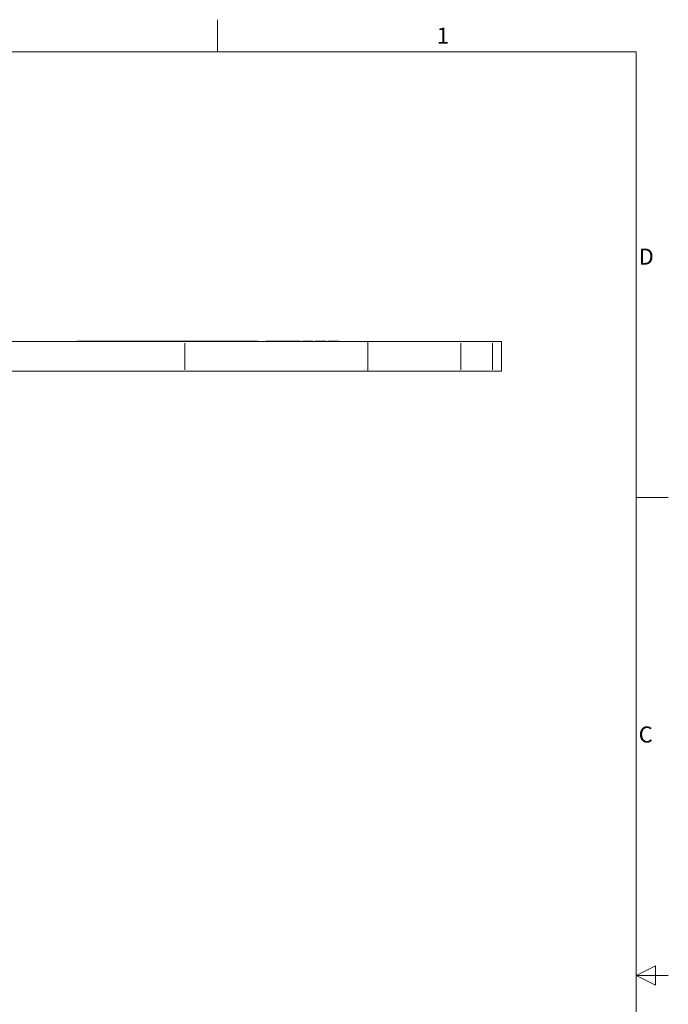
# Model space of a CAD drawing. Units: millimetres. Extents: x 0 to 420, y 0 to 297.
# Drawn here: x 319 to 420, y 144 to 297 of the extents above; entities that cross this region are included whole.
import ezdxf

# ---------------------------------------------------------------- set-up
doc = ezdxf.new("R2010")
doc.units = ezdxf.units.MM
doc.layers.get('0').update_dxf_attribs({"lineweight": 18})
for name, color, linetype, lineweight in [('Bordo (TVL)', 7, 'Continuous', 18), ('Visibile (ISO)', 7, 'Continuous', 18), ('Visibile sottile (ISO)', 7, 'Continuous', 18)]:
    doc.layers.add(name, color=color, linetype=linetype, lineweight=lineweight)
doc.styles.add('Cartiglio (TVL)', font='arial.ttf')

# ---------------------------------------------------------------- blocks, each defined once
blk = doc.blocks.new('Bordi Bordo (TVL)')
at = {"layer": 'Bordo (TVL)'}
for p, q in [((350, 292), (350, 297)), ((5, 292), (415, 292)), ((415, 292), (415, 5)), ((415, 222.75), (420, 222.75)), ((415, 148.5), (418, 150)), ((418, 150), (418, 147)), ((415, 148.5), (420, 148.5)), ((415, 148.5), (418, 147))]:
    blk.add_line(p, q, dxfattribs=at)
at = {"layer": 'Bordo (TVL)', "char_height": 2.5, "style": 'Cartiglio (TVL)'}
for s, insert, attachment_point in [('1', (385, 292.5), 8), ('D', (415.4, 259.875), 4), ('C', (415.4, 185.625), 4)]:
    blk.add_mtext(s, dxfattribs=dict(at, insert=insert, attachment_point=attachment_point))

msp = doc.modelspace()

# ---------------------------------------------------------------- linework, layer by layer
at = {"layer": 'Visibile (ISO)'}
for p, q in [((316.27, 246.99), (344.94, 246.99)), ((328.27, 247.04), (342.27, 247.04)), ((328.27, 246.99), (328.27, 247.04)), ((342.27, 247.04), (356.27, 247.04)), ((342.27, 246.99), (342.27, 247.04)), ((344.94, 246.99), (373.35, 246.99)), ((356.27, 246.99), (356.27, 247.04)), ((357.77, 247.04), (357.49, 247.04)), ((357.49, 246.99), (357.49, 247.04)), ((358.31, 247.04), (357.77, 247.04)), ((357.77, 246.99), (357.77, 247.04)), ((359.09, 247.04), (358.31, 247.04)), ((359.09, 246.99), (359.09, 247.04)), ((359.51, 247.04), (359.22, 247.04)), ((359.22, 246.99), (359.22, 247.04)), ((359.74, 247.04), (359.51, 247.04)), ((359.51, 246.99), (359.51, 247.04)), ((360.62, 247.04), (359.74, 247.04)), ((359.74, 246.99), (359.74, 247.04)), ((360.87, 247.04), (360.62, 247.04)), ((360.62, 246.99), (360.62, 247.04)), ((361.18, 247.04), (360.87, 247.04)), ((360.87, 246.99), (360.87, 247.04)), ((361.18, 246.99), (361.18, 247.04)), ((361.94, 247.04), (361.24, 247.04)), ((361.24, 246.99), (361.24, 247.04)), ((362.21, 247.04), (361.94, 247.04)), ((361.94, 246.99), (361.94, 247.04)), ((362.9, 247.04), (362.21, 247.04)), ((362.21, 246.99), (362.21, 247.04)), ((362.9, 246.99), (362.9, 247.04)), ((364.76, 247.04), (363.2, 247.04)), ((363.2, 246.99), (363.2, 247.04)), ((364.76, 246.99), (364.76, 247.04)), ((365.41, 247.04), (365.15, 247.04)), ((365.15, 246.99), (365.15, 247.04)), ((366.52, 247.04), (365.41, 247.04)), ((365.41, 246.99), (365.41, 247.04)), ((366.8, 247.04), (366.52, 247.04)), ((366.52, 246.99), (366.52, 247.04)), ((366.8, 246.99), (366.8, 247.04)), ((367.8, 247.04), (367.11, 247.04)), ((367.11, 246.99), (367.11, 247.04)), ((368.07, 247.04), (367.8, 247.04)), ((367.8, 246.99), (367.8, 247.04)), ((368.77, 247.04), (368.07, 247.04)), ((368.07, 246.99), (368.07, 247.04)), ((368.77, 246.99), (368.77, 247.04)), ((373.35, 246.99), (387.8, 246.99)), ((373.35, 242.39), (373.35, 246.99)), ((392.69, 246.99), (387.8, 246.99)), ((392.69, 246.99), (394.09, 246.99)), ((394.09, 242.39), (394.09, 246.99)), ((344.94, 242.39), (316.27, 242.39)), ((373.35, 242.39), (344.94, 242.39)), ((387.8, 242.39), (373.35, 242.39)), ((387.8, 242.39), (392.69, 242.39)), ((394.09, 242.39), (392.69, 242.39))]:
    msp.add_line(p, q, dxfattribs=at)
at = {"layer": 'Visibile sottile (ISO)'}
for p, q in [((344.94, 242.62), (344.94, 246.76)), ((358.31, 247), (358.31, 247.04)), ((387.8, 242.62), (387.8, 246.76)), ((392.69, 242.62), (392.69, 246.76))]:
    msp.add_line(p, q, dxfattribs=at)

# ---------------------------------------------------------------- block references
msp.add_blockref('Bordi Bordo (TVL)', (0, 0))

doc.saveas('drawing.dxf')
